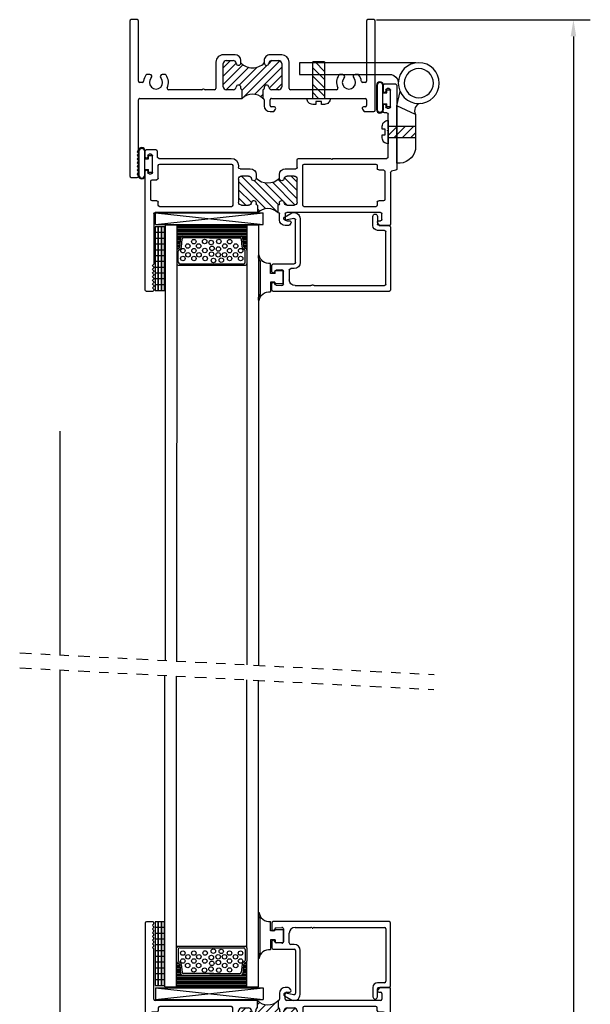
# Model space of a CAD drawing. Extents: x -34.2 to 49.4, y -4.1 to 25.1.
# Drawn here: x 43.3 to 49.4, y 14.6 to 25.1 of the extents above; entities that cross this region are included whole.
import ezdxf

# ---------------------------------------------------------------- set-up
doc = ezdxf.new("R2010")
doc.units = 0
doc.header["$MEASUREMENT"] = 0
doc.linetypes.add('DIVIDE', pattern=[1.25, 0.5, -0.25, 0, -0.25, 0, -0.25])
doc.layers.get('0').update_dxf_attribs({"linetype": 'CONTINUOUS'})
doc.layers.get('Defpoints').update_dxf_attribs({"linetype": 'CONTINUOUS'})
for name, color, linetype in [('BUTT_HINGE', 6, 'CONTINUOUS'), ('Fastener', 30, 'CONTINUOUS'), ('SEALANT$0$SEALANT', 6, 'CONTINUOUS'), ('THM2020B$0$OBJECT', 3, 'CONTINUOUS'), ('THM2020B$0$THERMAL_BREAK', 5, 'CONTINUOUS'), ('THM2031$0$OBJECT', 3, 'CONTINUOUS'), ('THM2031$0$THERMAL_BREAK', 5, 'CONTINUOUS'), ('THM2054$0$OBJECT', 3, 'CONTINUOUS')]:
    doc.layers.add(name, color=color, linetype=linetype)
doc.dimstyles.get("Standard").update_dxf_attribs({"dimtxt": 0.18, "dimasz": 0.18, "dimexe": 0.18, "dimexo": 0.0625, "dimgap": 0.09, "dimtad": 0, "dimtih": 1, "dimtoh": 1, "dimdec": 4, "dimzin": 0, "dimdsep": 46, "dimtxsty": 'Standard', "dimcen": 0.09, "dimadec": 0, "dimazin": 0, "dimtfac": 1, "dimtdec": 4, "dimtofl": 0, "dimtmove": 0, "dimatfit": 3, "dimfxl": 0, "dimtolj": 1, "dimtzin": 0, "dimarcsym": 0})

# ---------------------------------------------------------------- blocks, each defined once
blk = doc.blocks.new('*X11')
at = {"color": 0}
for p, q in [((13.598, 4.406), (13.889, 4.696)), ((13.598, 4.582), (13.662, 4.646)), ((13.618, 4.337), (14.021, 4.74)), ((13.753, 4.383), (14.021, 4.652)), ((13.801, 4.697), (13.825, 4.721)), ((13.952, 4.406), (14.192, 4.646)), ((13.598, 4.494), (13.733, 4.629)), ((13.861, 4.404), (14.054, 4.597)), ((14.013, 4.379), (14.224, 4.59)), ((14.086, 4.363), (14.224, 4.501)), ((13.703, 4.334), (13.737, 4.368)), ((14.145, 4.334), (14.224, 4.413))]:
    blk.add_line(p, q, dxfattribs=at)
blk = doc.blocks.new('THM2020B')
at = {"layer": 'THM2020B$0$OBJECT'}
for p, q in [((15.141, 5.541), (15.132, 5.531)), ((15.132, 5.521), (15.141, 5.512)), ((15.141, 5.502), (15.132, 5.492)), ((15.132, 5.482), (15.141, 5.472)), ((15.134, 5.559), (15.141, 5.551)), ((15.209, 5.584), (15.145, 5.584)), ((15.224, 3.911), (15.224, 5.569)), ((15.141, 5.462), (15.132, 5.452)), ((15.132, 5.442), (15.141, 5.432)), ((15.141, 5.422), (15.132, 5.413)), ((15.132, 5.403), (15.141, 5.393)), ((15.141, 5.383), (15.132, 5.373)), ((15.13, 5.289), (15.13, 4.755)), ((15.132, 5.363), (15.141, 5.353)), ((15.141, 5.343), (15.132, 5.333)), ((15.132, 5.323), (15.141, 5.314)), ((15.141, 5.304), (15.132, 5.294)), ((12.599, 4.865), (12.599, 3.911)), ((12.709, 4.88), (12.614, 4.88)), ((12.736, 4.854), (12.722, 4.874)), ((13.679, 4.874), (13.665, 4.854)), ((13.724, 4.88), (13.691, 4.88)), ((12.693, 4.755), (12.693, 4.815)), ((12.708, 4.83), (12.724, 4.83)), ((13.677, 4.83), (13.709, 4.83)), ((13.724, 4.815), (13.724, 4.755)), ((13.786, 4.755), (13.786, 4.818)), ((13.709, 4.74), (12.708, 4.74)), ((13.013, 4.646), (13.505, 4.646)), ((13.63, 4.646), (13.704, 4.646)), ((13.801, 4.646), (13.801, 4.74)), ((15.115, 4.74), (14.021, 4.74)), ((14.021, 4.74), (14.021, 4.646)), ((14.118, 4.646), (14.192, 4.646)), ((14.317, 4.646), (14.418, 4.646)), ((14.453, 4.646), (14.809, 4.646)), ((12.693, 3.911), (12.693, 4.553)), ((12.708, 4.568), (12.732, 4.568)), ((13.52, 4.631), (13.52, 4.35)), ((13.598, 4.366), (13.598, 4.614)), ((13.786, 4.622), (13.786, 4.631)), ((14.036, 4.631), (14.036, 4.622)), ((14.224, 4.614), (14.224, 4.366)), ((14.302, 4.35), (14.302, 4.631)), ((15.09, 4.568), (15.115, 4.568)), ((15.13, 4.553), (15.13, 3.911)), ((12.785, 4.483), (12.814, 4.483)), ((12.945, 4.483), (12.975, 4.483)), ((14.848, 4.483), (14.877, 4.483)), ((15.008, 4.483), (15.038, 4.483)), ((13.704, 4.334), (13.63, 4.334)), ((13.786, 4.334), (13.786, 4.359)), ((14.036, 4.359), (14.036, 4.334)), ((14.192, 4.334), (14.118, 4.334)), ((13.598, 4.272), (13.724, 4.272)), ((14.098, 4.272), (14.224, 4.272)), ((12.614, 3.896), (12.678, 3.896)), ((15.145, 3.896), (15.209, 3.896))]:
    blk.add_line(p, q, dxfattribs=at)
for centre, radius, start, end in [((15.145, 5.569), 0.015, 90, 225), ((15.137, 5.526), 0.007, 135, 225), ((15.137, 5.487), 0.007, 135, 225), ((15.137, 5.546), 0.007, 315, 45), ((15.137, 5.507), 0.007, 315, 45), ((15.209, 5.569), 0.015, 0, 90), ((15.137, 5.447), 0.007, 135, 225), ((15.137, 5.408), 0.007, 135, 225), ((15.137, 5.467), 0.007, 315, 45), ((15.137, 5.427), 0.007, 315, 45), ((15.137, 5.388), 0.007, 315, 45), ((15.137, 5.368), 0.007, 135, 225), ((15.137, 5.328), 0.007, 135, 225), ((15.137, 5.289), 0.007, 135, 180), ((15.137, 5.348), 0.007, 315, 45), ((15.137, 5.309), 0.007, 315, 45), ((12.614, 4.865), 0.015, 90, 180), ((12.709, 4.865), 0.015, 35.4284, 90), ((12.724, 4.845), 0.015, 270, 35.4284), ((13.677, 4.845), 0.015, 144.5716, 270), ((13.691, 4.865), 0.015, 90, 144.5716), ((13.724, 4.818), 0.062, 0, 90), ((12.708, 4.815), 0.015, 90, 180), ((12.708, 4.755), 0.015, 180, 270), ((13.709, 4.815), 0.015, 0, 90), ((13.709, 4.755), 0.015, 270, 0), ((13.801, 4.755), 0.015, 180, 270), ((15.115, 4.755), 0.015, 270, 0), ((12.88, 4.568), 0.071, 315.8227, 224.1773), ((13.013, 4.631), 0.015, 90, 205.1934), ((13.505, 4.631), 0.015, 0, 90), ((13.63, 4.614), 0.032, 90, 180), ((13.704, 4.614), 0.032, 7.257, 90), ((13.801, 4.631), 0.015, 90, 180), ((14.021, 4.631), 0.015, 0, 90), ((14.118, 4.614), 0.032, 90, 172.743), ((14.192, 4.614), 0.032, 0, 90), ((14.317, 4.631), 0.015, 90, 180), ((14.418, 4.631), 0.015, 40.7057, 90), ((14.436, 4.646), 0.008, 220.7057, 319.2943), ((14.453, 4.631), 0.015, 90, 139.2943), ((14.809, 4.631), 0.015, 334.8066, 90), ((14.943, 4.568), 0.071, 315.8227, 224.1773), ((12.708, 4.553), 0.015, 90, 180), ((12.732, 4.553), 0.015, 5.817, 90), ((12.88, 4.568), 0.133, 185.817, 216.3859), ((12.88, 4.568), 0.133, 323.6141, 25.1934), ((13.761, 4.621), 0.0252, 185.9876, 1.2694), ((14.061, 4.621), 0.0252, 178.7306, 354.0124), ((14.943, 4.568), 0.133, 154.8066, 216.3859), ((14.943, 4.568), 0.133, 323.6141, 354.183), ((15.09, 4.553), 0.015, 90, 174.183), ((15.115, 4.553), 0.015, 0, 90), ((12.785, 4.498), 0.015, 216.3859, 270), ((12.814, 4.504), 0.0209, 269.7827, 44.3947), ((12.945, 4.504), 0.0209, 135.8227, 270), ((12.975, 4.498), 0.015, 270, 323.6141), ((14.848, 4.498), 0.015, 216.3859, 270), ((14.877, 4.504), 0.0209, 269.7827, 44.3947), ((15.008, 4.504), 0.0209, 135.8227, 270), ((15.038, 4.498), 0.015, 270, 323.6141), ((13.598, 4.35), 0.078, 180, 270), ((13.63, 4.366), 0.032, 180, 270), ((13.704, 4.366), 0.032, 270, 352.743), ((13.724, 4.334), 0.062, 270, 0), ((13.761, 4.36), 0.0252, 358.7306, 174.0124), ((14.061, 4.359), 0.0252, 7.257, 180), ((14.098, 4.334), 0.062, 180, 270), ((14.118, 4.366), 0.032, 187.257, 270), ((14.192, 4.366), 0.032, 270, 0), ((14.224, 4.35), 0.078, 270, 0), ((12.614, 3.911), 0.015, 180, 270), ((12.678, 3.911), 0.015, 270, 360), ((15.145, 3.911), 0.015, 180, 270), ((15.209, 3.911), 0.015, 270, 360)]:
    blk.add_arc(centre, radius, start, end, dxfattribs=at)
at = {"layer": 'THM2020B$0$THERMAL_BREAK'}
for centre, radius, start, end in [((13.911, 4.85), 0.156, 225, 315), ((13.911, 4.234), 0.177, 45, 135)]:
    blk.add_arc(centre, radius, start, end, dxfattribs=at)
blk.add_blockref('*X11', (0, 0), dxfattribs=at)
blk = doc.blocks.new('*D29')
at = {"layer": 'Defpoints', "color": 0}
for p in [(47.091, 25.139), (47.127, 1.139), (49.257, 1.139)]:
    blk.add_point(p, dxfattribs=at)
at = {"layer": 'Fastener', "color": 0, "lineweight": -2}
for p, q in [((47.153, 25.139), (49.437, 25.139)), ((49.257, 24.959), (49.257, 13.319)), ((49.257, 1.319), (49.257, 12.959)), ((47.19, 1.139), (49.437, 1.139))]:
    blk.add_line(p, q, dxfattribs=at)
at = {"layer": 'Fastener', "color": 0}
for points in [[(49.227, 24.959), (49.287, 24.959), (49.257, 25.139)], [(49.227, 1.319), (49.287, 1.319), (49.257, 1.139)]]:
    blk.add_solid(points, dxfattribs=at)
at = {"layer": 'Fastener', "color": 0, "insert": (49.257, 13.139), "char_height": 0.18, "attachment_point": 5}
blk.add_mtext('\\A1;24', dxfattribs=at)
blk = doc.blocks.new('SEALANT', base_point=(10.252, 4.176))
at = {"layer": 'SEALANT$0$SEALANT'}
for p, q in [((10.252, 4.176), (10.219, 4.176)), ((10.219, 4.176), (10.219, 3.495)), ((10.252, 4.114), (10.219, 4.114)), ((10.252, 3.495), (10.252, 4.176)), ((10.252, 4.052), (10.219, 4.052)), ((10.252, 3.99), (10.219, 3.99)), ((10.252, 3.928), (10.219, 3.928)), ((10.252, 3.866), (10.219, 3.866)), ((10.252, 3.804), (10.219, 3.804)), ((10.252, 3.742), (10.219, 3.742)), ((10.252, 3.68), (10.219, 3.68)), ((10.252, 3.618), (10.219, 3.618)), ((10.252, 3.556), (10.219, 3.556)), ((10.219, 3.495), (10.252, 3.495))]:
    blk.add_line(p, q, dxfattribs=at)
blk = doc.blocks.new('*X14')
at = {"color": 0}
for p, q in [((13.436, 4.244), (13.725, 4.532)), ((13.467, 4.186), (13.843, 4.562)), ((13.639, 4.535), (13.661, 4.557)), ((13.436, 4.42), (13.513, 4.498)), ((13.436, 4.332), (13.574, 4.47)), ((13.605, 4.236), (13.866, 4.496)), ((13.717, 4.26), (13.906, 4.449)), ((13.801, 4.255), (14.042, 4.496)), ((13.859, 4.224), (14.062, 4.428)), ((13.923, 4.466), (13.955, 4.498)), ((13.927, 4.204), (14.062, 4.339)), ((13.997, 4.186), (14.062, 4.251)), ((13.562, 4.193), (13.567, 4.198))]:
    blk.add_line(p, q, dxfattribs=at)
blk = doc.blocks.new('THM2031')
at = {"layer": 'THM2031$0$OBJECT'}
for p, q in [((12.437, 5.405), (12.437, 4.135)), ((12.516, 5.42), (12.452, 5.42)), ((12.519, 5.387), (12.526, 5.394)), ((12.529, 5.367), (12.519, 5.377)), ((12.519, 5.347), (12.529, 5.357)), ((12.529, 5.327), (12.519, 5.337)), ((12.519, 5.308), (12.529, 5.317)), ((12.529, 5.288), (12.519, 5.298)), ((12.519, 5.268), (12.529, 5.278)), ((12.529, 5.248), (12.519, 5.258)), ((12.519, 5.228), (12.529, 5.238)), ((12.529, 5.209), (12.519, 5.218)), ((12.519, 5.189), (12.529, 5.199)), ((12.529, 5.169), (12.519, 5.179)), ((12.519, 5.149), (12.529, 5.159)), ((12.529, 5.129), (12.519, 5.139)), ((12.531, 4.591), (12.531, 5.124)), ((13.874, 4.654), (13.874, 4.591)), ((13.968, 4.716), (13.936, 4.716)), ((13.936, 4.591), (13.936, 4.651)), ((13.951, 4.666), (13.983, 4.666)), ((13.995, 4.69), (13.981, 4.71)), ((14.939, 4.71), (14.924, 4.69)), ((14.937, 4.666), (14.953, 4.666)), ((15.047, 4.716), (14.951, 4.716)), ((14.968, 4.651), (14.968, 4.591)), ((15.062, 4.149), (15.062, 4.701)), ((13.639, 4.576), (12.546, 4.576)), ((13.639, 4.498), (13.639, 4.576)), ((13.859, 4.576), (13.859, 4.498)), ((14.953, 4.576), (13.951, 4.576)), ((12.499, 4.437), (12.499, 4.24)), ((12.563, 4.452), (12.514, 4.452)), ((12.578, 4.499), (12.578, 4.467)), ((13.359, 4.514), (12.593, 4.514)), ((13.374, 4.074), (13.374, 4.499)), ((13.436, 4.218), (13.436, 4.466)), ((13.468, 4.498), (13.542, 4.498)), ((13.624, 4.473), (13.624, 4.483)), ((13.874, 4.483), (13.874, 4.473)), ((13.956, 4.498), (14.03, 4.498)), ((14.062, 4.466), (14.062, 4.218)), ((14.124, 4.499), (14.124, 4.074)), ((14.905, 4.514), (14.139, 4.514)), ((14.92, 4.467), (14.92, 4.499)), ((14.985, 4.452), (14.935, 4.452)), ((15, 4.136), (15, 4.437)), ((12.514, 4.225), (12.563, 4.225)), ((12.467, 4.135), (12.467, 4.148)), ((12.482, 4.163), (12.502, 4.163)), ((12.517, 4.148), (12.517, 3.968)), ((12.578, 4.21), (12.578, 4.074)), ((13.542, 4.186), (13.468, 4.186)), ((13.624, 4.17), (13.624, 4.211)), ((13.874, 4.211), (13.874, 4.17)), ((14.03, 4.186), (13.956, 4.186)), ((14.935, 4.121), (14.985, 4.121)), ((15.118, 4.123), (15.073, 4.135)), ((12.593, 4.059), (13.359, 4.059)), ((13.436, 4.075), (13.436, 4.092)), ((13.452, 4.108), (13.562, 4.108)), ((13.936, 4.108), (14.047, 4.108)), ((14.062, 4.093), (14.062, 4.012)), ((14.139, 4.059), (14.905, 4.059)), ((14.92, 4.074), (14.92, 4.106)), ((15.13, 3.215), (15.13, 4.108)), ((12.437, 3.981), (12.437, 3.918)), ((12.452, 3.903), (12.552, 3.903)), ((12.467, 3.968), (12.467, 3.981)), ((12.502, 3.953), (12.482, 3.953)), ((12.567, 3.918), (12.567, 3.982)), ((12.582, 3.997), (13.358, 3.997)), ((14.077, 3.997), (14.416, 3.997)), ((14.451, 3.997), (15.021, 3.997)), ((15.036, 3.982), (15.036, 3.717)), ((15.036, 3.682), (15.036, 3.525)), ((14.982, 3.495), (14.982, 3.432)), ((15.021, 3.51), (14.997, 3.51)), ((15.012, 3.432), (15.012, 3.445)), ((15.027, 3.46), (15.047, 3.46)), ((15.062, 3.445), (15.062, 3.265)), ((14.982, 3.278), (14.982, 3.215)), ((15.012, 3.265), (15.012, 3.278)), ((14.997, 3.2), (15.115, 3.2)), ((15.047, 3.25), (15.027, 3.25))]:
    blk.add_line(p, q, dxfattribs=at)
for centre, radius, start, end in [((12.452, 5.405), 0.015, 90, 180), ((12.516, 5.405), 0.015, 315, 90), ((12.524, 5.382), 0.007, 135, 225), ((12.524, 5.342), 0.007, 135, 225), ((12.524, 5.303), 0.007, 135, 225), ((12.524, 5.362), 0.007, 315, 45), ((12.524, 5.322), 0.007, 315, 45), ((12.524, 5.283), 0.007, 315, 45), ((12.524, 5.263), 0.007, 135, 225), ((12.524, 5.223), 0.007, 135, 225), ((12.524, 5.184), 0.007, 135, 225), ((12.524, 5.243), 0.007, 315, 45), ((12.524, 5.204), 0.007, 315, 45), ((12.524, 5.164), 0.007, 315, 45), ((12.524, 5.144), 0.007, 135, 225), ((12.524, 5.124), 0.007, 0, 45), ((13.936, 4.654), 0.062, 90, 180), ((13.951, 4.651), 0.015, 90, 180), ((13.968, 4.701), 0.015, 35.4284, 90), ((13.983, 4.681), 0.015, 270, 35.4284), ((14.937, 4.681), 0.015, 144.5716, 270), ((14.951, 4.701), 0.015, 90, 144.5716), ((14.953, 4.651), 0.015, 0, 90), ((15.047, 4.701), 0.015, 0, 90), ((12.546, 4.591), 0.015, 180, 270), ((13.859, 4.591), 0.015, 271.9165, 360), ((13.951, 4.591), 0.015, 180, 270), ((14.953, 4.591), 0.015, 270.0011, 0), ((12.514, 4.437), 0.015, 90, 180), ((12.563, 4.467), 0.015, 270, 0), ((12.593, 4.499), 0.015, 90, 180), ((13.359, 4.499), 0.015, 0, 90), ((13.468, 4.466), 0.032, 90, 180), ((13.542, 4.466), 0.032, 7.257, 90), ((13.599, 4.473), 0.0252, 185.9876, 1.2694), ((13.639, 4.483), 0.015, 90, 180), ((13.859, 4.483), 0.015, 0, 90), ((13.899, 4.473), 0.0252, 179.9997, 352.743), ((13.956, 4.466), 0.032, 90, 172.743), ((14.03, 4.466), 0.032, 0, 90), ((14.139, 4.499), 0.015, 90, 180), ((14.905, 4.499), 0.015, 0, 90), ((14.935, 4.467), 0.015, 180, 270), ((14.985, 4.437), 0.015, 360, 90), ((12.514, 4.24), 0.015, 180, 270), ((12.563, 4.21), 0.015, 0, 90), ((13.468, 4.218), 0.032, 180, 270), ((13.599, 4.211), 0.0252, 358.7306, 174.0124), ((13.899, 4.211), 0.0252, 7.257, 180), ((14.03, 4.218), 0.032, 270, 0), ((12.452, 4.136), 0.015, 183.083, 356.917), ((12.482, 4.148), 0.015, 90, 180), ((12.502, 4.148), 0.015, 0, 90), ((13.542, 4.218), 0.032, 270, 352.743), ((13.562, 4.17), 0.062, 270, 360), ((13.936, 4.17), 0.062, 180, 270), ((13.956, 4.218), 0.032, 187.257, 270), ((14.935, 4.106), 0.015, 90, 180), ((14.985, 4.136), 0.015, 270, 0), ((15.077, 4.149), 0.015, 180, 255), ((15.115, 4.108), 0.015, 0, 75), ((12.593, 4.074), 0.015, 180, 270), ((13.358, 4.075), 0.078, 270, 0), ((13.359, 4.074), 0.015, 270, 0), ((13.452, 4.092), 0.016, 90, 180), ((14.047, 4.093), 0.015, 0, 90), ((14.077, 4.012), 0.015, 180, 270), ((14.139, 4.074), 0.015, 180, 270), ((14.434, 3.997), 0.01, 30, 150), ((14.905, 4.074), 0.015, 270, 0), ((12.452, 3.981), 0.015, 0, 180), ((12.452, 3.918), 0.015, 180, 270), ((12.482, 3.968), 0.015, 180, 270), ((12.502, 3.968), 0.015, 270, 0), ((12.552, 3.918), 0.015, 270, 360), ((12.582, 3.982), 0.015, 90, 180), ((14.416, 4.007), 0.01, 270, 330), ((14.451, 4.007), 0.01, 210, 270), ((15.021, 3.982), 0.015, 0, 90), ((15.036, 3.7), 0.008, 130.7057, 229.2943), ((15.021, 3.717), 0.015, 310.7057, 360), ((15.021, 3.682), 0.015, 360, 49.2943), ((14.997, 3.495), 0.015, 90, 180), ((15.021, 3.525), 0.015, 270, 360), ((14.997, 3.432), 0.015, 180, 0), ((15.027, 3.445), 0.015, 90, 180), ((15.047, 3.445), 0.015, 0, 90), ((14.997, 3.278), 0.015, 0, 180), ((14.997, 3.215), 0.015, 180, 270), ((15.027, 3.265), 0.015, 180, 270), ((15.047, 3.265), 0.015, 270, 360), ((15.115, 3.215), 0.015, 270, 0)]:
    blk.add_arc(centre, radius, start, end, dxfattribs=at)
at = {"layer": 'THM2031$0$THERMAL_BREAK'}
for centre, radius, start, end in [((13.749, 4.686), 0.155, 225, 315), ((13.749, 4.086), 0.177, 45, 135)]:
    blk.add_arc(centre, radius, start, end, dxfattribs=at)
blk.add_blockref('*X14', (0, 0), dxfattribs=at)
blk = doc.blocks.new('BULB5', base_point=(5.056, 4.063))
at = {"color": 2}
for p, q in [((4.997, 4.104), (5.037, 4.104)), ((4.997, 4.104), (4.997, 3.926)), ((5.037, 4.104), (5.037, 4.072)), ((5.073, 4.072), (5.037, 4.072)), ((4.997, 3.926), (5.037, 3.926)), ((5.037, 3.956), (5.037, 3.926)), ((5.073, 3.956), (5.037, 3.956))]:
    blk.add_line(p, q, dxfattribs=at)
at = {"color": 2, "linetype": 'Continuous'}
for points in [[(5.073, 4.134), (5.073, 4.072)], [(5.079, 4.131), (5.079, 3.877)], [(5.142, 3.877), (5.142, 4.131)], [(5.148, 3.874), (5.148, 4.134)], [(5.073, 3.956), (5.073, 3.874)]]:
    blk.add_lwpolyline(points, dxfattribs=at)
at = {"color": 2}
for centre, radius, start, end in [((5.111, 4.134), 0.0374, 0, 180), ((5.11, 4.131), 0.0315, 0, 180), ((5.111, 3.874), 0.0374, 180, 0), ((5.11, 3.877), 0.0315, 180, 0)]:
    blk.add_arc(centre, radius, start, end, dxfattribs=at)
blk = doc.blocks.new('BULB3')
at = {"color": 2, "linetype": 'Continuous'}
for points in [[(7.0034, 2.3297), (7.0034, 2.6889)], [(7.1154, 2.5588), (7.1154, 2.6593)], [(7.1617, 2.5588), (7.1154, 2.5588)], [(7.1617, 2.5588), (7.1617, 2.5728), (7.2497, 2.5728), (7.2497, 2.4345)], [(7.1634, 2.4639), (7.1151, 2.4639)], [(7.1151, 2.4639), (7.1151, 2.3564)], [(7.1634, 2.4639), (7.1634, 2.4345), (7.2497, 2.4345)]]:
    blk.add_lwpolyline(points, dxfattribs=at)
for centre, radius, start, end in [((7.0484, 2.7345), 0.0637, 155.0007, 225.3866), ((7.1041, 2.7728), 0.114, 185.7153, 275.7153), ((7.0456, 2.2864), 0.0604, 134.2565, 204.445), ((7.1003, 2.2466), 0.1107, 82.3279, 172.3279)]:
    blk.add_arc(centre, radius, start, end, dxfattribs=at)
blk = doc.blocks.new('1_8_SET_BLOCK_SHORT')
for p, q in [((0.65, 4.874), (0.65, 4.749)), ((0.65, 4.874), (1.8, 4.874)), ((0.65, 4.874), (1.8, 4.749)), ((0.65, 4.749), (1.8, 4.874)), ((1.8, 4.874), (1.8, 4.749)), ((0.65, 4.749), (1.8, 4.749))]:
    blk.add_line(p, q)
blk = doc.blocks.new('THM2054')
at = {"layer": 'THM2054$0$OBJECT'}
for p, q in [((13.2, 6.227), (13.2, 6.162)), ((14.455, 6.243), (13.216, 6.243)), ((14.471, 5.555), (14.471, 6.227)), ((13.246, 6.176), (13.307, 6.181)), ((13.325, 6.165), (13.325, 6.027)), ((13.387, 6.015), (13.387, 6.119)), ((13.449, 6.181), (13.619, 6.181)), ((13.655, 6.181), (14.405, 6.181)), ((14.421, 6.165), (14.421, 5.605)), ((13.2, 6.03), (13.2, 5.965)), ((13.307, 6.011), (13.246, 6.016)), ((13.216, 5.949), (13.438, 5.949)), ((13.438, 5.999), (13.403, 5.999)), ((13.454, 5.933), (13.454, 5.477)), ((13.504, 5.465), (13.504, 5.933)), ((14.405, 5.589), (14.331, 5.589)), ((14.281, 5.539), (14.281, 5.44)), ((14.331, 5.44), (14.331, 5.523)), ((14.347, 5.539), (14.455, 5.539)), ((13.337, 5.449), (13.404, 5.409)), ((13.435, 5.461), (13.348, 5.479))]:
    blk.add_line(p, q, dxfattribs=at)
for centre, radius, start, end in [((13.216, 6.227), 0.016, 90, 180), ((14.455, 6.227), 0.016, 0, 90), ((13.216, 6.162), 0.016, 180, 355.7987), ((13.248, 6.16), 0.016, 95, 175.7987), ((13.309, 6.165), 0.016, 0, 95), ((13.449, 6.119), 0.062, 90, 180), ((13.619, 6.165), 0.016, 41.8103, 90), ((13.637, 6.181), 0.008, 221.8103, 318.1897), ((13.655, 6.165), 0.016, 90, 138.1897), ((14.405, 6.165), 0.016, 0, 90), ((13.216, 6.03), 0.016, 4.2013, 180), ((13.248, 6.032), 0.016, 184.2013, 265), ((13.309, 6.027), 0.016, 265, 0), ((13.403, 6.015), 0.016, 180, 270), ((13.216, 5.965), 0.016, 180, 270), ((13.438, 5.933), 0.066, 0, 90), ((13.438, 5.933), 0.016, 0, 90), ((14.331, 5.539), 0.05, 90, 180), ((14.405, 5.605), 0.016, 270, 0), ((14.347, 5.523), 0.016, 90, 180), ((14.455, 5.555), 0.016, 270, 0), ((13.345, 5.463), 0.016, 78.6686, 238.7177), ((13.438, 5.465), 0.066, 238.7177, 360), ((13.438, 5.477), 0.016, 258.6687, 0.0001), ((14.306, 5.44), 0.025, 180, 0)]:
    blk.add_arc(centre, radius, start, end, dxfattribs=at)
blk = doc.blocks.new('butthinge')
at = {"layer": 'Fastener'}
h = blk.add_hatch(dxfattribs=at)
h.set_pattern_fill('ANSI31', color=256, scale=0.5, angle=90, style=0)
h.set_pattern_definition([(135, (0.74314, 0.35874), (-0.044194, -0.044194), [])])
h.paths.add_polyline_path([(1.036, 0.296), (1.036, 0.359), (1.036, 0.42), (0.743, 0.421), (0.743, 0.296)])
at = {"layer": 'BUTT_HINGE'}
blk.add_line((1.036, 0.17), (0.837, 0.079), dxfattribs=at)
for points in [[(1.089, 0.052, -0.506542), (1.036, 0.17), (1.036, 0.545, 0.391268), (0.837, 0.692), (0.837, 0.079), (0.871, -0.076)], [(1.041, -0.382), (-0.204, -0.382), (-0.204, -0.257), (0.78, -0.257, 0.281415), (0.852, -0.181)]]:
    blk.add_lwpolyline(points, format="xyb", dxfattribs=at)
for radius in [0.219, 0.156]:
    blk.add_circle((1.071, -0.165), radius, dxfattribs=at)
at = {"layer": 'Fastener'}
for p, q in [((-0.063, 0), (-0.063, -0.392)), ((-0.063, -0.063), (0, 0)), ((0.062, -0.392), (0.062, 0)), ((-0.063, -0.151), (0.062, -0.026)), ((-0.063, -0.328), (0.062, -0.203)), ((-0.063, -0.239), (0.062, -0.114)), ((-0.038, -0.392), (0.062, -0.291)), ((0.062, -0.392), (-0.063, -0.392)), ((0.05, -0.392), (0.062, -0.379))]:
    blk.add_line(p, q, dxfattribs=at)
at = {"layer": 'Fastener', "flags": 128}
for points in [[(0.712, 0.39), (0.712, 0.327), (0.681, 0.327), (0.681, 0.296, 0.414214), (0.743, 0.234), (0.743, 0.484), (0.743, 0.484, 0.414214), (0.681, 0.421), (0.681, 0.39)], [(0.031, 0.031), (-0.031, 0.031), (-0.031, 0.062), (-0.063, 0.062, 0.414214), (-0.125, 0), (0.125, 0), (0.125, 0, 0.414214), (0.062, 0.062), (0.031, 0.062)]]:
    blk.add_lwpolyline(points, format="xyb", close=True, dxfattribs=at)
for points in [[(0.743, 0.296), (1.036, 0.296), (1.036, 0.359), (1.036, 0.42), (0.743, 0.421)], [(-0.125, 0), (-0.125, 0)]]:
    blk.add_lwpolyline(points, dxfattribs=at)

msp = doc.modelspace()

# ---------------------------------------------------------------- linework, layer by layer
for p, q in [((44.88994, 22.94485), (45.765, 22.94485)), ((44.88994, 22.94485), (44.88994, 18.28058)), ((45.01477, 22.94485), (45.01414, 18.27407)), ((45.76494, 22.94485), (45.76494, 18.23472)), ((45.765, 22.94485), (45.89, 22.94485)), ((45.89, 22.94485), (45.89, 18.22817)), ((45.04771, 22.70767), (45.0579, 22.80549)), ((45.06457, 22.70593), (45.07255, 22.78851)), ((45.4125, 22.80285), (45.08846, 22.80285)), ((45.3514, 22.81985), (45.70608, 22.81985)), ((45.36672, 22.80285), (45.69076, 22.80285)), ((45.71466, 22.70593), (45.70668, 22.78851)), ((45.73157, 22.70769), (45.722, 22.80551)), ((45.02201, 22.68452), (45.04019, 22.6957)), ((45.0314, 22.54285), (45.0314, 22.66141)), ((45.03896, 22.67504), (45.04904, 22.68124)), ((45.74027, 22.67504), (45.73019, 22.68124)), ((45.75727, 22.68454), (45.7391, 22.69572)), ((45.74783, 22.54285), (45.74783, 22.66141)), ((45.0304, 22.50983), (45.749, 22.50985)), ((45.0474, 22.52683), (45.73183, 22.52685)), ((43.76594, 20.73295), (43.76594, 18.33948)), ((43.76594, 18.17873), (43.76596, 8.0988)), ((44.88918, 14.78655), (44.88918, 18.11986)), ((45.01356, 14.78655), (45.01376, 18.11333)), ((45.76418, 15.20555), (45.76418, 18.07401)), ((45.88918, 14.78655), (45.88918, 18.06746)), ((45.02958, 15.22157), (45.74818, 15.22155)), ((45.03058, 15.18855), (45.03058, 15.06999)), ((45.04658, 15.20457), (45.73101, 15.20455)), ((45.74701, 15.18855), (45.74701, 15.06999)), ((45.76401, 15.20555), (45.76401, 15.06049)), ((45.02119, 15.04688), (45.03936, 15.0357)), ((45.03813, 15.05636), (45.04822, 15.05016)), ((45.04689, 15.02373), (45.05708, 14.92591)), ((45.06374, 15.02547), (45.07173, 14.94289)), ((45.71384, 15.02547), (45.70585, 14.94289)), ((45.73075, 15.02371), (45.72118, 14.92589)), ((45.73945, 15.05636), (45.72936, 15.05016)), ((45.75645, 15.04686), (45.73827, 15.03568)), ((45.76418, 14.78655), (45.76406, 15.06049)), ((45.41168, 14.92855), (45.08764, 14.92855)), ((45.35058, 14.91155), (45.70526, 14.91155)), ((45.3659, 14.92855), (45.68994, 14.92855)), ((44.88918, 14.78655), (45.76418, 14.78655)), ((45.76418, 14.78655), (45.88918, 14.78655)), ((45.87895, 14.78272), (45.87895, 14.77514))]:
    msp.add_line(p, q)
at = {"color": 0}
for p, q in [((45.01452, 22.88235), (45.76498, 22.88235)), ((45.01453, 22.89798), (45.76498, 22.89798)), ((45.01454, 22.9136), (45.76499, 22.9136)), ((45.01455, 22.92923), (45.765, 22.92923)), ((45.01445, 22.77298), (45.05452, 22.77298)), ((45.01446, 22.7886), (45.05614, 22.7886)), ((45.01447, 22.80423), (45.05777, 22.80423)), ((45.01448, 22.81985), (45.76495, 22.81985)), ((45.01449, 22.83548), (45.76496, 22.83548)), ((45.0145, 22.8511), (45.76496, 22.8511)), ((45.01451, 22.86673), (45.76497, 22.86673)), ((45.72212, 22.80423), (45.76494, 22.80423)), ((45.72365, 22.7886), (45.76494, 22.7886)), ((45.72518, 22.77298), (45.76493, 22.77298)), ((45.0144, 22.69485), (45.0388, 22.69485)), ((45.01441, 22.71048), (45.04801, 22.71048)), ((45.01442, 22.7261), (45.04963, 22.7261)), ((45.01443, 22.74173), (45.05126, 22.74173)), ((45.01444, 22.75735), (45.05289, 22.75735)), ((45.72671, 22.75735), (45.76492, 22.75735)), ((45.72824, 22.74173), (45.76492, 22.74173)), ((45.72977, 22.7261), (45.76491, 22.7261)), ((45.7313, 22.71048), (45.7649, 22.71048)), ((45.74051, 22.69485), (45.7649, 22.69485)), ((45.76255, 22.67923), (45.76489, 22.67923)), ((45.01356, 15.05217), (45.01589, 15.05217)), ((45.01357, 15.03655), (45.03798, 15.03655)), ((45.01358, 15.02092), (45.04718, 15.02092)), ((45.01359, 15.0053), (45.04881, 15.0053)), ((45.0136, 14.98967), (45.05044, 14.98967)), ((45.01361, 14.97405), (45.05207, 14.97405)), ((45.72589, 14.97405), (45.7641, 14.97405)), ((45.72742, 14.98967), (45.76409, 14.98967)), ((45.72894, 15.0053), (45.76409, 15.0053)), ((45.73047, 15.02092), (45.76408, 15.02092)), ((45.73969, 15.03655), (45.76407, 15.03655)), ((45.76173, 15.05217), (45.76407, 15.05217)), ((45.01363, 14.95842), (45.05369, 14.95842)), ((45.01364, 14.9428), (45.05532, 14.9428)), ((45.01365, 14.92717), (45.05695, 14.92717)), ((45.01366, 14.91155), (45.76413, 14.91155)), ((45.01367, 14.89592), (45.76413, 14.89592)), ((45.01368, 14.8803), (45.76414, 14.8803)), ((45.01369, 14.86467), (45.76415, 14.86467)), ((45.7213, 14.92717), (45.76412, 14.92717)), ((45.72283, 14.9428), (45.76411, 14.9428)), ((45.72436, 14.95842), (45.76411, 14.95842)), ((45.0137, 14.84905), (45.76415, 14.84905)), ((45.01371, 14.83342), (45.76416, 14.83342)), ((45.01372, 14.8178), (45.76417, 14.8178)), ((45.01373, 14.80217), (45.76417, 14.80217))]:
    msp.add_line(p, q, dxfattribs=at)
at = {"linetype": 'DIVIDE', "ltscale": 0.25}
for p, q in [((43.33807, 18.36191), (47.76721, 18.12979)), ((43.33596, 18.20126), (47.76489, 17.96915))]:
    msp.add_line(p, q, dxfattribs=at)
for centre in [(45.19812, 22.76312), (45.31342, 22.76542), (45.38262, 22.75357), (45.46581, 22.76542), (45.58111, 22.76312), (45.08081, 22.66712), (45.13313, 22.71592), (45.19892, 22.66712), (45.25032, 22.71592), (45.31562, 22.66842), (45.39155, 22.69225), (45.46073, 22.68426), (45.52891, 22.71592), (45.58031, 22.66712), (45.6461, 22.71592), (45.69842, 22.66712), (45.08081, 22.58282), (45.13553, 22.62252), (45.19892, 22.58282), (45.25272, 22.62252), (45.31932, 22.58212), (45.38644, 22.62965), (45.4077, 22.56196), (45.4588, 22.62252), (45.49193, 22.56492), (45.52651, 22.62252), (45.58031, 22.58282), (45.6437, 22.62252), (45.69842, 22.58282), (45.40687, 15.16943), (45.49111, 15.16647), (45.07998, 15.14857), (45.07998, 15.06427), (45.13471, 15.10887), (45.19809, 15.14857), (45.19809, 15.06427), (45.25189, 15.10887), (45.31479, 15.06297), (45.31849, 15.14927), (45.38562, 15.10175), (45.45798, 15.10887), (45.45991, 15.04713), (45.52569, 15.10887), (45.57949, 15.14857), (45.57949, 15.06427), (45.64287, 15.10887), (45.6976, 15.14857), (45.6976, 15.06427), (45.13231, 15.01547), (45.19729, 14.96827), (45.24949, 15.01547), (45.31259, 14.96597), (45.38179, 14.97783), (45.39072, 15.03914), (45.46499, 14.96597), (45.52809, 15.01547), (45.58029, 14.96827), (45.64527, 15.01547)]:
    msp.add_circle(centre, 0.024)
for centre, radius, start, end in [((45.07382, 22.80383), 0.016, 90, 174.053137), ((45.08846, 22.78685), 0.016, 90, 174.053137), ((45.69076, 22.78685), 0.016, 5.946863, 90), ((45.70608, 22.80385), 0.016, 5.946863, 90), ((45.0304, 22.67089), 0.016, 121.607502, 180), ((45.04734, 22.66141), 0.016, 121.607502, 180), ((45.0318, 22.70933), 0.016, 301.607502, 354.053137), ((45.03174, 22.70935), 0.033, 301.607502, 354.053137), ((45.74748, 22.70935), 0.033, 185.946863, 238.392498), ((45.74748, 22.70935), 0.016, 185.946863, 238.392498), ((45.73188, 22.66141), 0.016, 0, 58.392498), ((45.74888, 22.67091), 0.016, 0, 58.392498), ((45.0304, 22.52583), 0.016, 180, 270), ((45.0474, 22.54285), 0.016, 180, 270), ((45.73183, 22.54285), 0.016, 270, 0), ((45.749, 22.52585), 0.016, 270, 0), ((45.02958, 15.20557), 0.016, 90, 180), ((45.04658, 15.18855), 0.016, 90, 180), ((45.73101, 15.18855), 0.016, 0, 90), ((45.74818, 15.20555), 0.016, 0, 90), ((45.02958, 15.06051), 0.016, 180, 238.392498), ((45.04652, 15.06999), 0.016, 180, 238.392498), ((45.03098, 15.02207), 0.016, 5.946863, 58.392498), ((45.03092, 15.02205), 0.033, 5.946863, 58.392498), ((45.74666, 15.02205), 0.033, 121.607502, 174.053137), ((45.74666, 15.02205), 0.016, 121.607502, 174.053137), ((45.73106, 15.06999), 0.016, 301.607502, 0), ((45.74806, 15.06049), 0.016, 301.607502, 0), ((45.073, 14.92757), 0.016, 185.946863, 270), ((45.08764, 14.94455), 0.016, 185.946863, 270), ((45.68994, 14.94455), 0.016, 270, 354.053137), ((45.70526, 14.92755), 0.016, 270, 354.053137)]:
    msp.add_arc(centre, radius, start, end)

# ---------------------------------------------------------------- block references
at = {"rotation": 180}
for name, p in [('THM2020B', (59.73646, 29.03508)), ('BULB5', (47.2431, 24.24794)), ('BULB5', (44.69593, 23.54318))]:
    msp.add_blockref(name, p, dxfattribs=at)
at = {"xscale": -1, "rotation": 180}
for name, p in [('THM2031', (32.24001, 27.65114)), ('1_8_SET_BLOCK_SHORT', (44.13946, 27.81896)), ('THM2054', (32.83109, 28.47324)), ('BULB3', (38.9034, 24.88706))]:
    msp.add_blockref(name, p, dxfattribs=at)
for name, p in [('SEALANT', (44.81795, 22.92138)), ('SEALANT', (44.85069, 22.92138)), ('SEALANT', (44.88342, 22.92138)), ('BULB3', (38.9034, 12.82664)), ('THM2031', (32.24001, 10.06388)), ('SEALANT', (44.81795, 15.48376)), ('SEALANT', (44.85069, 15.48376)), ('SEALANT', (44.88342, 15.48376)), ('THM2054', (32.83109, 9.24203)), ('1_8_SET_BLOCK_SHORT', (44.13946, 9.90103))]:
    msp.add_blockref(name, p)
at = {"layer": 'Fastener', "xscale": -1, "rotation": 180}
msp.add_blockref('butthinge', (46.53243, 24.29476), dxfattribs=at)

# ---------------------------------------------------------------- dimensions: what is measured, and where the dimension line sits
at = {"layer": 'Fastener'}
dim = msp.add_linear_dim(base=(49.25738, 1.13876), p1=(47.09094, 25.13876), p2=(47.12718, 1.13876), angle=90, dimstyle='Standard', override={"dimdec": 3, "dimlunit": 5, "dimfrac": 1}, dxfattribs=at)
dim.commit()
dim.dimension.update_dxf_attribs({"geometry": '*D29', "text_midpoint": (49.25738, 13.13876)})

doc.saveas('drawing.dxf')
